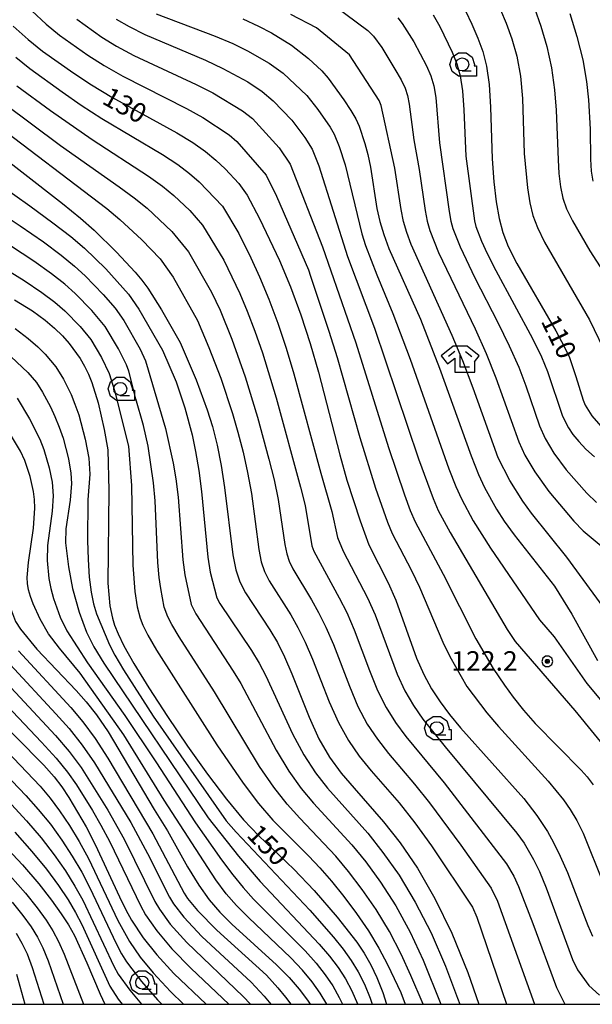
# Model space of a CAD drawing. Extents: x -10000 to -7998, y 90000 to 91501.
# Drawn here: x -9552 to -9442, y 90000 to 90189 of the extents above; entities that cross this region are included whole.
import ezdxf

# ---------------------------------------------------------------- set-up
doc = ezdxf.new("R2010")
doc.units = 0
doc.header["$MEASUREMENT"] = 0
for name, color, linetype in [('6331000', 3, 'CONTINUOUS'), ('6333000', 3, 'CONTINUOUS'), ('7101000', 2, 'CONTINUOUS'), ('7102000', 6, 'CONTINUOUS'), ('7312000', 2, 'CONTINUOUS'), ('999', 7, 'CONTINUOUS'), ('CLIP_BOX', 6, 'CONTINUOUS')]:
    doc.layers.add(name, color=color, linetype=linetype)
doc.styles.add('Dm_Anotation', font='txt.shx', dxfattribs={"bigfont": 'PSCDM.shx'})

# ---------------------------------------------------------------- blocks, each defined once
blk = doc.blocks.new('633100')
at = {"layer": '6331000'}
blk.add_lwpolyline([(0, -0.5), (0.7, -0.5)], dxfattribs=at)
blk.add_circle((0, 0), 0.5, dxfattribs=at)
at = {"layer": 'CLIP_BOX'}
blk.add_lwpolyline([(1.1, -0.1), (1.1, -0.9), (-0.292, -0.9), (-0.766, -0.556), (-0.946, 0), (-0.766, 0.556), (-0.292, 0.9), (0.292, 0.9), (0.766, 0.556), (0.946, 0), (0.914, -0.1)], close=True, dxfattribs=at)
blk = doc.blocks.new('731200')
at = {"layer": '7312000'}
for radius in [0.15, 0.0722]:
    blk.add_circle((0, 0), radius, dxfattribs=at)
at = {"layer": 'CLIP_BOX'}
blk.add_lwpolyline([(-0.13, 0.4), (-0.34, 0.247), (-0.421, 0), (-0.34, -0.247), (-0.13, -0.4), (0.13, -0.4), (0.34, -0.247), (0.421, 0), (0.34, 0.247), (0.13, 0.4)], close=True, dxfattribs=at)
blk = doc.blocks.new('633300')
at = {"layer": '6333000'}
for points in [[(-0.4, 0.6), (-0.9, 0.2)], [(0.72, -0.6), (0, -0.6), (0, 0.4)], [(0.4, 0.6), (0.9, 0.2)]]:
    blk.add_lwpolyline(points, dxfattribs=at)
at = {"layer": 'CLIP_BOX'}
blk.add_lwpolyline([(0.54, 1), (-0.54, 1), (-1.462, 0.262), (-0.962, -0.362), (-0.4, 0.088), (-0.4, -1), (1.12, -1), (1.12, -0.2), (1.092, -0.2), (1.462, 0.262)], close=True, dxfattribs=at)

msp = doc.modelspace()

# ---------------------------------------------------------------- linework, layer by layer
at = {"layer": '7101000'}
for points in [[(-9509.19, 90189.59), (-9506.2, 90188.22), (-9503.67, 90186.89), (-9499.83, 90184.54), (-9496.53, 90182.01), (-9493.99, 90179.61), (-9492.8, 90178.2), (-9489.76, 90174.04), (-9488.4, 90171.98), (-9487.44, 90170.35), (-9486.79, 90168.95), (-9485.69, 90165.66), (-9485.13, 90163.51), (-9484.62, 90161.09), (-9483.38, 90153.11), (-9482.83, 90150.59), (-9482.09, 90148.09), (-9481.11, 90145.44), (-9475.04, 90131.84), (-9471.35, 90122.37), (-9465.27, 90105.55), (-9463.84, 90101.95), (-9462.7, 90099.44), (-9460.39, 90095.3), (-9458.89, 90092.96), (-9457.01, 90090.3), (-9449.24, 90080.48), (-9445.89, 90075.09), (-9440.97, 90066.14)], [(-9466.35, 90191.16), (-9465.1, 90188.56), (-9463.97, 90185.92), (-9463.02, 90183.34)], [(-9553.38, 90188.2), (-9550.51, 90185.63), (-9547.71, 90183.42), (-9541.73, 90179.17), (-9538.29, 90176.9), (-9534.42, 90174.55), (-9521.88, 90167.71), (-9518.79, 90165.82), (-9516.36, 90164.1), (-9514.36, 90162.44), (-9512.6, 90160.77), (-9509.95, 90157.9), (-9508.35, 90155.67), (-9505.96, 90151.21), (-9502.16, 90143.14), (-9500.01, 90138.02), (-9498.02, 90132.64), (-9496.24, 90127.15), (-9494.65, 90121.63), (-9490.56, 90105.7), (-9489.16, 90100.84), (-9486.64, 90093), (-9484.92, 90088.41), (-9481.23, 90081.09), (-9479.74, 90077.74), (-9475.76, 90066.6), (-9474.37, 90063.47), (-9472.87, 90060.72), (-9471.22, 90058.2), (-9469.4, 90055.74), (-9467.3, 90053.18), (-9455.1, 90039.57), (-9452.6, 90036.33), (-9450.6, 90033.25), (-9449.41, 90031.11), (-9448.11, 90028.49), (-9446.74, 90025.36), (-9442.82, 90015.14)], [(-9463.02, 90183.34), (-9462.29, 90180.51), (-9461.8, 90177.01), (-9461.52, 90172.59), (-9461.19, 90162.69), (-9460.88, 90158.25), (-9460.43, 90154.41), (-9459.87, 90151.19), (-9459.18, 90148.5), (-9458.12, 90145.82), (-9456.45, 90142.54), (-9448.97, 90129.56), (-9447.35, 90126.57), (-9446.36, 90124.44), (-9445.12, 90120.81), (-9443.74, 90116.22), (-9443.31, 90115.25), (-9442.02, 90113.25), (-9440.32, 90111.21)], [(-9560.17, 90166.72), (-9543.88, 90154.09), (-9540.44, 90151.28), (-9537.79, 90148.96), (-9533.49, 90144.74), (-9529.94, 90140.88), (-9528.63, 90139.34), (-9527.48, 90137.81), (-9524.84, 90133.64), (-9521.26, 90127.34), (-9518.16, 90120.15), (-9516.03, 90114.4), (-9515.04, 90111.15), (-9514.15, 90107.59), (-9513.38, 90103.7), (-9512.71, 90099.44), (-9511.1, 90086.51), (-9510.51, 90083.58), (-9509.75, 90081.28), (-9508.68, 90079.19), (-9504, 90072.08), (-9502.55, 90069.6), (-9501.19, 90066.87), (-9499.79, 90063.58), (-9496.46, 90055.23), (-9494.55, 90051.1), (-9492.49, 90047.57), (-9490.25, 90044.5), (-9487.79, 90041.58), (-9482.1, 90035.13), (-9478.93, 90031.09), (-9475.61, 90026.19), (-9472.24, 90020.39), (-9468.97, 90013.66), (-9465.92, 90006.13), (-9463.79, 90000)], [(-9553.11, 90135.57), (-9549.69, 90133.41), (-9547.24, 90131.64), (-9545.41, 90130.09), (-9543.9, 90128.59), (-9542.6, 90127.12), (-9540.5, 90124.23), (-9539.64, 90122.77), (-9538.88, 90121.27), (-9538.23, 90119.67), (-9537.03, 90115.72), (-9535.86, 90110.61), (-9535.19, 90106.7), (-9534.95, 90098.89), (-9535.16, 90081.02), (-9534.78, 90076.7), (-9534.29, 90074.32), (-9533.86, 90072.94), (-9533.21, 90071.28), (-9532.08, 90068.97), (-9530.16, 90065.6), (-9527.28, 90060.91), (-9523.7, 90055.38), (-9519.82, 90049.65), (-9515.99, 90044.27), (-9512.36, 90039.5), (-9509.05, 90035.52), (-9506.13, 90032.42), (-9499.35, 90026.02), (-9495.45, 90021.87), (-9491.06, 90016.78), (-9487.29, 90011.97), (-9485.85, 90009.82), (-9484.57, 90007.62), (-9483.38, 90005.19), (-9482.24, 90002.3), (-9481.53, 90000)], [(-9554.32, 90078.77), (-9554.26, 90077.66), (-9553.73, 90075.69), (-9552.91, 90073.68), (-9551.97, 90072.18), (-9548.82, 90068.34), (-9541.25, 90060.38), (-9539.32, 90058.2), (-9537.34, 90055.68), (-9535.12, 90052.41), (-9526.26, 90037.47), (-9523.71, 90033.35), (-9519.82, 90026.45), (-9517.68, 90022.91), (-9515.67, 90020.08), (-9513.63, 90017.72), (-9511.29, 90015.44), (-9502.69, 90007.61), (-9500.31, 90005.18), (-9498.36, 90002.94), (-9496.76, 90000.8), (-9496.26, 90000)], [(-9558.33, 90056.91), (-9547.5, 90045.99), (-9545.48, 90043.75), (-9544, 90041.86), (-9542.65, 90039.82), (-9539.35, 90034.16), (-9537.58, 90030.75), (-9532.94, 90020.66), (-9531.73, 90018.2), (-9530.62, 90016.21), (-9528.37, 90012.82), (-9525.73, 90009.5), (-9522.49, 90005.94), (-9516.24, 90000)], [(-9555.37, 90030.9), (-9551.59, 90026.83), (-9548.46, 90023.16), (-9546, 90020.01), (-9544.14, 90017.4), (-9542.75, 90015.26), (-9541.61, 90013.24), (-9539.2, 90007.95), (-9536.65, 90001.98)], [(-9442.82, 90015.14), (-9441.93, 90013.1)], [(-9536.65, 90001.98), (-9535.72, 90000)]]:
    msp.add_lwpolyline(points, dxfattribs=at)
at = {"layer": '7102000'}
for points in [[(-9460.71, 90193.99), (-9458.52, 90188.79), (-9457.43, 90185.76), (-9456.5, 90182.41), (-9455.79, 90178.59), (-9455.38, 90174.29), (-9455.03, 90163.68), (-9454.4, 90157.08), (-9453.97, 90154.23), (-9453.4, 90151.79), (-9452.51, 90149.44), (-9451.12, 90146.65), (-9442.46, 90131.72), (-9438.97, 90124.4)], [(-9491.61, 90192.2), (-9485.16, 90187.36), (-9484.03, 90186.25), (-9482.48, 90184.1), (-9479.92, 90179.93), (-9478.76, 90177.87), (-9477.98, 90176.26), (-9477.51, 90174.84), (-9477.19, 90173.2), (-9476.32, 90166.33), (-9475.24, 90160.61), (-9474.13, 90152.74), (-9473.73, 90150.67), (-9473.22, 90148.87), (-9471.54, 90144.67), (-9464.51, 90129.95), (-9462.4, 90125.25), (-9460.49, 90120.56), (-9456.1, 90108.22), (-9454.91, 90105.69), (-9453.04, 90102.48), (-9450.33, 90098.66), (-9445.52, 90092.97), (-9443.72, 90091.1), (-9436.75, 90085.32)], [(-9453.07, 90191.66), (-9451.84, 90188.19), (-9450.7, 90184.31), (-9449.79, 90180.16), (-9449.22, 90175.93), (-9448.93, 90172.07), (-9448.54, 90162.46), (-9448.36, 90159.84), (-9448.07, 90157.27), (-9447.62, 90155.09), (-9446.91, 90153.05), (-9445.79, 90150.76), (-9442.42, 90144.99), (-9438.56, 90139)], [(-9549.82, 90191.13), (-9547.05, 90188.58), (-9544.44, 90186.48), (-9539.02, 90182.64), (-9535.89, 90180.63), (-9532.29, 90178.56), (-9520.04, 90172.36), (-9516.89, 90170.6), (-9511.82, 90167.32), (-9510.33, 90166.03), (-9504.73, 90159.52), (-9502.73, 90155.51), (-9496.58, 90141.29), (-9496.18, 90140.1), (-9492.62, 90129.5), (-9491.06, 90124.44), (-9486.71, 90109.03), (-9483.67, 90099.34), (-9481.36, 90092.74), (-9480.48, 90090.62), (-9476.76, 90083.46), (-9475.19, 90080.25), (-9470.7, 90069.69), (-9469.38, 90066.91), (-9466.08, 90061.16), (-9462.23, 90056.11), (-9460, 90053.45), (-9450.42, 90042.93), (-9447.49, 90039.34), (-9446.21, 90037.48), (-9444.95, 90035.38), (-9443.73, 90032.91), (-9439.79, 90023.16)], [(-9533.59, 90189.57), (-9531.09, 90188.11), (-9528.03, 90186.58), (-9516.35, 90181.66), (-9513.04, 90180.09), (-9508.26, 90177.47), (-9505.46, 90175.64), (-9503.36, 90173.86), (-9499.78, 90170.12), (-9497.24, 90166.78), (-9495.85, 90164.56), (-9494.55, 90161.32), (-9489.05, 90143.89), (-9483.88, 90130.08), (-9475.4, 90104.98), (-9472.6, 90097.34), (-9471.59, 90095.03), (-9469.31, 90090.77), (-9458.35, 90072.12), (-9456.77, 90069.81), (-9445.29, 90056.52), (-9438.47, 90048.12)], [(-9525.9, 90190.6), (-9514.5, 90186.31), (-9511.12, 90184.84), (-9508.28, 90183.45), (-9504.12, 90181.07), (-9501.43, 90179.18), (-9496.88, 90174.86), (-9494.75, 90172.17), (-9492.41, 90168.76), (-9491.65, 90167.45), (-9490.64, 90165.07), (-9489.53, 90161.51), (-9486.27, 90148.27), (-9485.57, 90145.99), (-9483.39, 90140.38), (-9480.3, 90132.9), (-9477, 90124.14), (-9469.55, 90103.04), (-9468.22, 90099.65), (-9467.14, 90097.23), (-9464.85, 90093.03), (-9461.56, 90087.79), (-9452.11, 90073.95), (-9449.3, 90070.73), (-9443.02, 90061.75), (-9440.37, 90058.56)], [(-9438.67, 90074.83), (-9446.88, 90086.04), (-9453.67, 90094.48), (-9455.35, 90096.8), (-9457.84, 90100.78), (-9460.09, 90105.16), (-9464.87, 90118.56), (-9466.87, 90123.81), (-9468.89, 90128.71), (-9476.81, 90146.2), (-9477.66, 90148.48), (-9478.28, 90150.63), (-9478.75, 90152.92), (-9479.93, 90160.85), (-9482.58, 90172.95), (-9482.96, 90173.9), (-9488.66, 90182.69), (-9495.04, 90187.87), (-9499.94, 90190.42)], [(-9479.4, 90189.82), (-9478.54, 90188.74), (-9476.29, 90185.16), (-9473.83, 90180.55), (-9472.99, 90178.62), (-9472.44, 90176.73), (-9472.06, 90174.47), (-9471.35, 90165.75), (-9469.5, 90152.55), (-9469.17, 90150.71), (-9468.78, 90149.25), (-9467.39, 90145.76), (-9464.55, 90139.81), (-9460.12, 90131.19), (-9457.92, 90126.68), (-9456.11, 90122.57), (-9454.72, 90119.02), (-9452.12, 90111.29), (-9451.05, 90108.87), (-9449.36, 90106.07), (-9447, 90102.85), (-9443, 90098.35), (-9441.15, 90096.54)], [(-9472.58, 90190.36), (-9471.32, 90188.16), (-9468.9, 90183.23), (-9468.01, 90180.98), (-9467.36, 90178.62), (-9466.93, 90175.74), (-9466.66, 90172.12), (-9466.27, 90163.18), (-9464.62, 90150.75), (-9464.35, 90149.64), (-9463.25, 90146.84), (-9462.16, 90144.45), (-9460.5, 90141.17), (-9453.45, 90128.12), (-9451.73, 90124.57), (-9450.54, 90121.73), (-9447.69, 90113.16), (-9446.53, 90110.93), (-9445.67, 90109.65), (-9444.57, 90108.27), (-9443.18, 90106.81), (-9441.5, 90105.35)], [(-9446.25, 90190.61), (-9444.9, 90186.21), (-9443.78, 90181.73), (-9443.06, 90177.57), (-9442.67, 90174), (-9442.38, 90168.37), (-9442.32, 90162.61), (-9442.17, 90160.3), (-9441.85, 90158.38)], [(-9541.16, 90189.54), (-9536.31, 90186.1), (-9533.49, 90184.37), (-9530.16, 90182.57), (-9518.19, 90177.01), (-9514.97, 90175.35), (-9509.25, 90171.9), (-9507.36, 90170.42), (-9502.21, 90164.81), (-9500.06, 90161.66), (-9493.89, 90145.73), (-9487.47, 90127.26), (-9481.19, 90107.12), (-9478.09, 90098.02), (-9476.98, 90095.04), (-9476.03, 90092.82), (-9470.65, 90082.76), (-9464.35, 90070.31), (-9461, 90064.6), (-9458.84, 90061.39), (-9457.18, 90059.09), (-9455.18, 90056.57), (-9452.93, 90054), (-9444.12, 90045.06), (-9442.92, 90043.74), (-9441.78, 90042.25)], [(-9552.9, 90182.27), (-9550.21, 90180.08), (-9543.98, 90175.56), (-9540.29, 90173.02), (-9536.31, 90170.46), (-9524.62, 90163.54), (-9521.73, 90161.61), (-9519.43, 90159.86), (-9517.57, 90158.24), (-9513.11, 90153.56), (-9509.99, 90148.34), (-9507.65, 90143.63), (-9505.96, 90139.95), (-9504.17, 90135.69), (-9502.45, 90131.08), (-9500.83, 90126.25), (-9499.35, 90121.33), (-9494.17, 90102.21), (-9492.07, 90094.85), (-9491.01, 90089.8), (-9489.86, 90087.18), (-9485.22, 90078.24), (-9483.75, 90074.91), (-9479.52, 90063.5), (-9478, 90060.29), (-9476.34, 90057.47), (-9474.53, 90054.87), (-9470.26, 90049.57), (-9456.45, 90032.96), (-9455.06, 90030.99), (-9453.24, 90027.88), (-9452.13, 90025.56), (-9450.83, 90022.44), (-9445.76, 90008.6), (-9444.8, 90006.63), (-9442.64, 90003.59), (-9440.56, 90001.77)], [(-9552.7, 90176.74), (-9546.23, 90171.95), (-9538.2, 90166.37), (-9527.36, 90159.36), (-9524.67, 90157.4), (-9522.5, 90155.61), (-9519.42, 90152.72), (-9516.93, 90149.89), (-9512.84, 90143.16), (-9509.77, 90136.77), (-9508.34, 90133.36), (-9506.87, 90129.52), (-9505.43, 90125.36), (-9502.77, 90116.66), (-9498.08, 90099.52), (-9497.23, 90096), (-9495.89, 90088.24), (-9495.54, 90087.22), (-9490.64, 90078.24), (-9489.21, 90075.4), (-9487.76, 90072.07), (-9484.83, 90064.21), (-9483.28, 90060.4), (-9481.62, 90057.11), (-9479.82, 90054.23), (-9477.85, 90051.55), (-9470.47, 90042.64), (-9458.45, 90027.01), (-9457.08, 90024.64), (-9456.15, 90022.67), (-9453.38, 90015.56), (-9448.83, 90003.25), (-9447.22, 90000)], [(-9555.19, 90173.4), (-9544.28, 90165.27), (-9532.99, 90157.32), (-9530.1, 90155.19), (-9527.62, 90153.18), (-9522.83, 90148.7), (-9519.62, 90144.77), (-9515.2, 90137.03), (-9513.58, 90133.59), (-9511.29, 90127.95), (-9508.75, 90120.74), (-9506.37, 90112.98), (-9504.16, 90104.9), (-9503.18, 90100.91), (-9502.39, 90097.14), (-9501.12, 90088.46), (-9500.76, 90086.69), (-9500.28, 90085.24), (-9499.56, 90083.79), (-9495.98, 90077.81), (-9494.61, 90075.36), (-9493.21, 90072.56), (-9491.77, 90069.24), (-9488.7, 90061.22), (-9487.04, 90057.3), (-9485.25, 90053.93), (-9483.3, 90050.99), (-9481.16, 90048.23), (-9476.18, 90042.35), (-9473.29, 90038.79), (-9467.23, 90030.6), (-9461.42, 90022.35), (-9460.22, 90019.85), (-9453.06, 90000)], [(-9557.68, 90170.06), (-9535.39, 90153.14), (-9532.83, 90151.02), (-9528.64, 90147.12), (-9525.13, 90143.41), (-9522.61, 90139.92), (-9517.92, 90131.56), (-9515.72, 90126.39), (-9513.45, 90120.45), (-9511.2, 90113.69), (-9510.14, 90110.06), (-9509.16, 90106.25), (-9508.28, 90102.3), (-9507.55, 90098.29), (-9506.11, 90087.49), (-9505.64, 90085.13), (-9505.01, 90083.26), (-9504.12, 90081.49), (-9499.99, 90074.95), (-9498.58, 90072.48), (-9497.2, 90069.71), (-9495.78, 90066.41), (-9492.58, 90058.23), (-9490.8, 90054.2), (-9488.87, 90050.75), (-9486.78, 90047.74), (-9484.47, 90044.91), (-9479.14, 90038.74), (-9476.11, 90034.94), (-9472.92, 90030.51), (-9465.02, 90018.72), (-9464.18, 90016.74), (-9458.44, 90000)], [(-9567.58, 90165.97), (-9550.16, 90153.66), (-9545.73, 90150.39), (-9542.29, 90147.71), (-9539.68, 90145.49), (-9535.57, 90141.51), (-9531.19, 90136.64), (-9529.18, 90133.77), (-9524.68, 90125.88), (-9522.05, 90119.78), (-9520.33, 90114.78), (-9518.96, 90109.6), (-9518.3, 90106.38), (-9517.69, 90102.73), (-9517.16, 90098.65), (-9515.91, 90086.01), (-9515.46, 90083.12), (-9514.22, 90078.24), (-9513.64, 90077.15), (-9507.54, 90068.09), (-9506.08, 90065.65), (-9504.8, 90063.17), (-9499.63, 90052.06), (-9497.45, 90047.99), (-9495.22, 90044.54), (-9492.92, 90041.6), (-9485.17, 90032.92), (-9482.24, 90029.24), (-9479.14, 90024.83), (-9476.01, 90019.67), (-9472.97, 90013.78), (-9470.2, 90007.35), (-9467.86, 90001.21), (-9467.44, 90000)], [(-9561.51, 90156.09), (-9552.04, 90149.8), (-9547.57, 90146.68), (-9544.14, 90144.13), (-9541.57, 90142.03), (-9539.51, 90140.14), (-9536.04, 90136.56), (-9533.76, 90133.94), (-9532.1, 90131.56), (-9528.93, 90126.05), (-9527.92, 90123.84), (-9524.08, 90110.82), (-9522.61, 90104.09), (-9522.1, 90101.11), (-9521.65, 90097.58), (-9520.72, 90085.5), (-9520.37, 90082.61), (-9519.13, 90076.91), (-9518.25, 90075.1), (-9511.08, 90064.1), (-9509.61, 90061.7), (-9502.79, 90048.89), (-9500.35, 90044.87), (-9497.95, 90041.51), (-9495.58, 90038.69), (-9488.24, 90030.7), (-9485.54, 90027.4), (-9482.68, 90023.47), (-9479.77, 90018.95), (-9476.98, 90013.9), (-9474.48, 90008.51), (-9471.11, 90000)], [(-9505.96, 90045.73), (-9514.62, 90060.11), (-9521.44, 90070.68), (-9522.86, 90073.06), (-9523.64, 90074.58), (-9524.3, 90076.44), (-9525, 90079.99), (-9525.28, 90082.11), (-9525.53, 90085), (-9526.08, 90096.86), (-9526.37, 90100.31), (-9527.38, 90107.4), (-9528.28, 90111.36), (-9529.81, 90116.51), (-9531.15, 90121.84), (-9531.6, 90123.06), (-9533.14, 90126.13), (-9535.7, 90130.41), (-9538.27, 90133.48), (-9541.47, 90136.79), (-9543.46, 90138.57), (-9545.99, 90140.56), (-9549.42, 90142.98), (-9553.92, 90145.94)], [(-9555.81, 90142.08), (-9551.26, 90139.27), (-9547.84, 90136.98), (-9545.35, 90135.1), (-9543.44, 90133.44), (-9540.5, 90130.41), (-9538.45, 90127.94), (-9536.38, 90124.44), (-9534.91, 90121.36), (-9533.9, 90118.11), (-9531.17, 90107.36), (-9530.63, 90099.84), (-9530.34, 90084.49), (-9529.99, 90079.43), (-9529.55, 90076.5), (-9528.95, 90074.27), (-9528.42, 90072.93), (-9527.47, 90071.02), (-9525.8, 90068.14), (-9514.2, 90049.92), (-9509.12, 90042.56), (-9506.15, 90038.64), (-9503.4, 90035.45), (-9496.49, 90028.53), (-9494.37, 90026.26), (-9492.15, 90023.71), (-9489.74, 90020.75), (-9487.3, 90017.5), (-9485, 90014.14), (-9483.02, 90010.82), (-9481.35, 90007.67), (-9478.8, 90002.24), (-9477.95, 90000)], [(-9552.99, 90130.05), (-9550.49, 90128.13), (-9548.64, 90126.5), (-9547.22, 90125.09), (-9545.2, 90122.67), (-9543.67, 90120.28), (-9542.22, 90117.32), (-9541.49, 90115.49), (-9540.77, 90113.39)], [(-9553.74, 90124.61), (-9550.54, 90121.59), (-9548.91, 90119.66), (-9547.71, 90117.78), (-9546.22, 90114.97), (-9545.35, 90113.12), (-9544.51, 90111.06), (-9543.79, 90108.91), (-9542.76, 90104.94), (-9542.27, 90102.21)], [(-9552.63, 90116.65), (-9550.22, 90112.62), (-9548.26, 90108.73), (-9547.48, 90106.76), (-9546.43, 90103.24), (-9545.87, 90100.44), (-9545.69, 90097.84), (-9545.89, 90094.88), (-9546.77, 90088.27), (-9546.83, 90085.41), (-9546.52, 90081.93), (-9546.16, 90080.01), (-9545.65, 90078.05), (-9544.36, 90074.49), (-9543.05, 90071.89)], [(-9493.04, 90000), (-9494.33, 90002.16), (-9495.86, 90004.31), (-9497.7, 90006.54), (-9499.96, 90008.94), (-9508.12, 90016.72), (-9510.39, 90018.99), (-9512.4, 90021.26), (-9514.41, 90023.92), (-9524.3, 90039.31), (-9532.06, 90051.86), (-9540.48, 90063.72), (-9544.5, 90068.5), (-9546.56, 90071.3), (-9548.17, 90074.09), (-9549.56, 90077.07), (-9550.06, 90078.45), (-9550.41, 90079.73), (-9550.63, 90080.94), (-9550.7, 90082.11), (-9550.45, 90085.02), (-9549.5, 90091.59), (-9549.24, 90095.49), (-9549.29, 90097.15), (-9549.46, 90098.67), (-9550.1, 90101.53), (-9551.17, 90104.62), (-9552, 90106.4), (-9556.61, 90113.98)], [(-9540.77, 90113.39), (-9539.53, 90108.71), (-9538.82, 90105.09), (-9538.62, 90101.99), (-9539, 90097.07), (-9539.08, 90089.21), (-9538.97, 90085.59), (-9538.74, 90082.16), (-9538.38, 90079.32), (-9537.9, 90077.03), (-9537.34, 90075.14), (-9534.84, 90069.14), (-9533.83, 90067.18), (-9532.16, 90064.33), (-9526.42, 90055.43), (-9512.39, 90035.32), (-9510.48, 90033.1), (-9496.32, 90018.09), (-9491.75, 90012.93), (-9489.89, 90010.62), (-9488.35, 90008.45), (-9487.01, 90006.26), (-9485.8, 90003.9), (-9484.67, 90001.19), (-9484.28, 90000)], [(-9542.27, 90102.21), (-9542.15, 90100.18), (-9542.43, 90097.02), (-9543.22, 90091.51), (-9543.29, 90088.79), (-9542.76, 90084.17), (-9541.98, 90079.99), (-9540.7, 90075.42), (-9539.27, 90071.62), (-9537.85, 90068.77), (-9535.96, 90065.64), (-9515.86, 90035.86), (-9510.03, 90028.52), (-9505.88, 90023.64), (-9494.48, 90011.6), (-9492.5, 90009.26), (-9490.85, 90007.07), (-9489.45, 90004.89), (-9488.21, 90002.6), (-9487.11, 90000.08), (-9487.08, 90000)], [(-9543.05, 90071.89), (-9539.08, 90065.71), (-9531.87, 90055.55), (-9525.96, 90046.66), (-9518.27, 90034.89), (-9513.3, 90027.83), (-9511.14, 90024.92), (-9509.14, 90022.45), (-9507.15, 90020.25), (-9497.22, 90010.27), (-9495.1, 90007.9), (-9493.35, 90005.69), (-9491.89, 90003.53), (-9490.63, 90001.31), (-9490.02, 90000)], [(-9552.36, 90068.03), (-9542.28, 90057.11), (-9539.99, 90054.38), (-9537.62, 90051.15), (-9535.16, 90047.33), (-9526.49, 90032.83), (-9520.48, 90021.41), (-9519.83, 90020.34), (-9517.92, 90018.08), (-9514.18, 90014.25), (-9504.65, 90005.61), (-9502.44, 90003.16), (-9501, 90001.39), (-9499.99, 90000)], [(-9553.94, 90065.4), (-9545.15, 90055.92), (-9542.63, 90053.07), (-9540.12, 90049.89), (-9537.74, 90046.44), (-9530.77, 90035), (-9527.53, 90028.99), (-9523.29, 90020.61), (-9522.52, 90019.31), (-9520.54, 90016.77), (-9517.07, 90013.06), (-9507.59, 90004.25)], [(-9555.52, 90062.77), (-9545.27, 90051.75), (-9542.61, 90048.62), (-9540.33, 90045.56), (-9535.15, 90037.33), (-9532.03, 90031.79), (-9526.1, 90019.8), (-9525.22, 90018.28), (-9523.15, 90015.45), (-9519.95, 90011.87), (-9509.11, 90001.48), (-9507.75, 90000)], [(-9556.87, 90059.83), (-9547.91, 90050.44), (-9545.11, 90047.36), (-9542.92, 90044.67), (-9541.2, 90042.25), (-9538.12, 90037.29), (-9536.49, 90034.44), (-9534.8, 90031.27)], [(-9559.76, 90054.05), (-9548.22, 90041.97), (-9546.28, 90039.67), (-9544.44, 90037.22), (-9542.56, 90034.42), (-9540.68, 90031.33), (-9538.89, 90028.08), (-9533.22, 90016.15), (-9531.02, 90012.09), (-9528.92, 90009.04), (-9526.44, 90006.07), (-9523.09, 90002.46)], [(-9561.52, 90051.24), (-9550.97, 90040.19), (-9548.55, 90037.48), (-9546.23, 90034.63), (-9544.03, 90031.61), (-9542.01, 90028.5), (-9540.2, 90025.41), (-9538.63, 90022.41), (-9533.55, 90011.7), (-9532.51, 90009.7), (-9531.59, 90008.16), (-9528.69, 90004.38), (-9525.6, 90000.87), (-9524.77, 90000)], [(-9474.52, 90000), (-9476.85, 90005.52), (-9478.75, 90009.66), (-9480.99, 90014.02), (-9483.53, 90018.22), (-9486.21, 90022.11), (-9488.84, 90025.55), (-9491.3, 90028.48), (-9498.25, 90035.79), (-9500.68, 90038.48), (-9503.25, 90041.75), (-9505.96, 90045.73)], [(-9553.72, 90038.42), (-9550.82, 90035.29), (-9548.01, 90032.03), (-9545.51, 90028.79), (-9543.34, 90025.67), (-9541.52, 90022.74), (-9540, 90020.03), (-9533.99, 90007.31), (-9533.2, 90005.83), (-9530.94, 90002.69), (-9528.7, 90000)], [(-9553.09, 90033.09), (-9549.8, 90029.43), (-9546.98, 90025.98), (-9544.67, 90022.84), (-9542.83, 90020.07), (-9541.38, 90017.65), (-9540.15, 90015.34), (-9534.8, 90003.5), (-9533.18, 90001), (-9532.4, 90000)], [(-9534.8, 90031.27), (-9528.91, 90019), (-9527.92, 90017.24), (-9525.76, 90014.14), (-9522.84, 90010.68), (-9519.15, 90006.87), (-9511.89, 90000)], [(-9553.95, 90024.75), (-9551.01, 90021.41), (-9548.75, 90018.56), (-9547.04, 90016.16), (-9545.73, 90014.11), (-9544.64, 90012.06), (-9543.55, 90009.63), (-9539.87, 90000)], [(-9553.57, 90019.66), (-9551.5, 90017.11), (-9549.94, 90014.91), (-9548.72, 90012.95), (-9547.67, 90010.88), (-9546.63, 90008.35), (-9543.76, 90000)], [(-9552.84, 90013.67), (-9551.7, 90011.79), (-9550.69, 90009.7), (-9549.7, 90007.08), (-9547.5, 90000)], [(-9552.77, 90005.81), (-9551.14, 90000)], [(-9507.59, 90004.25), (-9505.08, 90001.56), (-9503.8, 90000)], [(-9523.09, 90002.46), (-9520.64, 90000)]]:
    msp.add_lwpolyline(points, dxfattribs=at)
at = {"layer": '999'}
msp.add_lwpolyline([(-10000, 90000), (-8000, 90000), (-8000, 91500), (-10000, 91500), (-10000, 90000)], dxfattribs=at)

# ---------------------------------------------------------------- block references
at = {"layer": '6331000', "xscale": 2.5, "yscale": 2.5, "zscale": 2.5}
for p in [(-9466.98, 90180.84), (-9532.77, 90118.41), (-9471.86, 90053.13), (-9528.56, 90004.18)]:
    msp.add_blockref('633100', p, dxfattribs=at)
at = {"layer": '6333000', "xscale": 2.5, "yscale": 2.5, "zscale": 2.5}
msp.add_blockref('633300', (-9467.38, 90124.12), dxfattribs=at)
at = {"layer": '7312000', "xscale": 2.5, "yscale": 2.5, "zscale": 2.5}
msp.add_blockref('731200', (-9450.61, 90065.99, 122.2), dxfattribs=at)

# ---------------------------------------------------------------- texts
at = {"layer": '7101000', "style": 'Dm_Anotation'}
for s, rotation, p in [('130', 331, (-9536.52, 90173.43)), ('110', 296, (-9451.92, 90131.47)), ('150', 314, (-9508.66, 90032.42))]:
    msp.add_text(s, height=3.75, rotation=rotation, dxfattribs=at).set_placement(p)
at = {"layer": '7312000', "style": 'Dm_Anotation'}
msp.add_text('122.2', height=3.75, dxfattribs=at).set_placement((-9469.09, 90064.19))

doc.saveas('drawing.dxf')
